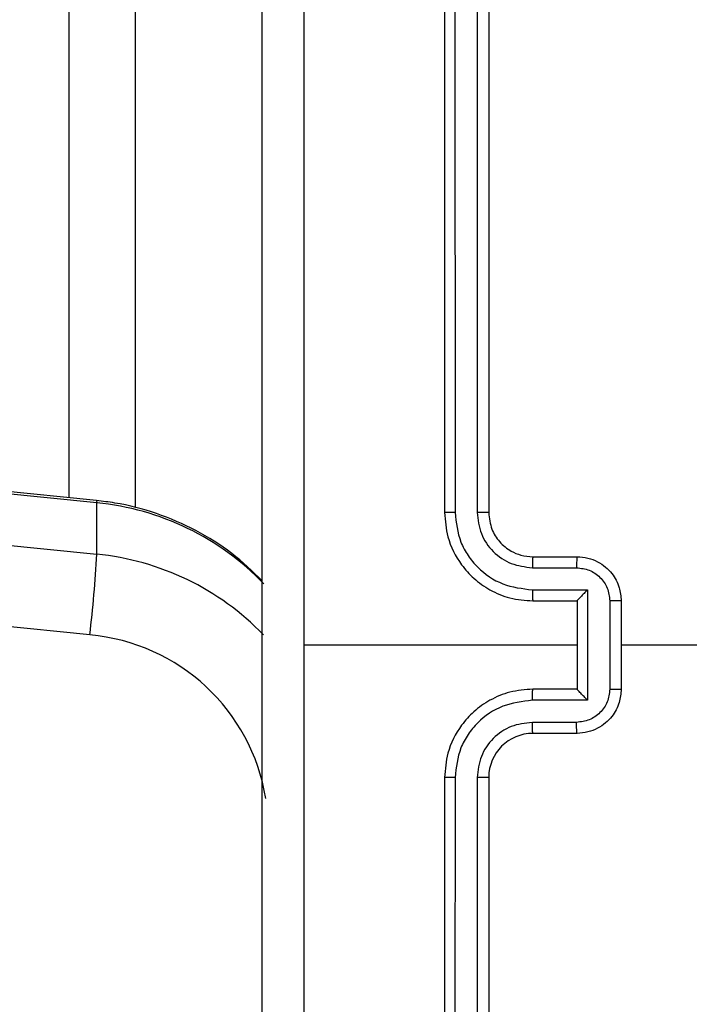
# Model space of a CAD drawing. Units: millimetres. Extents: x -4534 to 379802, y -3372 to 6410.
# Drawn here: x -344 to -314, y 2086 to 2131 of the extents above; entities that cross this region are included whole.
import ezdxf

# ---------------------------------------------------------------- set-up
doc = ezdxf.new("R2010")
doc.units = ezdxf.units.MM
doc.layers.add('Toestel 2D', color=7, linetype='Continuous', lineweight=20)

# ---------------------------------------------------------------- blocks, each defined once
blk = doc.blocks.new('1503')
at = {"color": 7, "linetype": 'Continuous', "lineweight": 25}
for p, q in [((998.8439, 686.7394), (966.481, 690.025)), ((998.845, 686.7292), (966.4821, 690.0147)), ((966.4821, 689.7818), (998.845, 686.4962)), ((1000.4195, 689.6848), (1000.4195, 686.6848)), ((1000.4669, 689.6872), (1000.467, 686.6852)), ((1000.567, 689.6872), (1000.567, 686.6852)), ((1000.6195, 689.6848), (1000.6195, 686.6848)), ((998.7195, 686.7521), (998.7195, 689.5848)), ((999.0195, 689.5848), (999.0195, 686.7089)), ((998.8136, 686.1304), (966.4507, 689.4159)), ((998.845, 686.4962), (998.845, 686.7292)), ((1000.8195, 686.4848), (1001.0195, 686.4848)), ((1000.8172, 686.4351), (1001.0174, 686.4351)), ((1000.8172, 686.335), (1001.0674, 686.335)), ((1001.0674, 686.335), (1001.0674, 685.8347)), ((1000.8195, 686.2848), (1001.0195, 686.2848)), ((1001.0195, 686.2848), (1001.0195, 686.2849)), ((1001.0195, 686.2848), (1001.0195, 685.8848)), ((1001.1675, 686.285), (1001.1675, 685.8847)), ((1001.2195, 686.2848), (1001.2195, 685.8848)), ((1001.0195, 686.0848), (999.7824, 686.0848)), ((1002.8168, 686.0848), (1001.2195, 686.0848)), ((1001.0195, 685.8848), (1000.8195, 685.8848)), ((1001.0195, 685.8848), (1001.0195, 685.8848)), ((1001.0674, 685.8347), (1000.8172, 685.8347)), ((1001.0174, 685.7346), (1000.8172, 685.7346)), ((1001.0195, 685.6848), (1000.8195, 685.6848)), ((1000.4195, 685.4848), (1000.4195, 682.4848)), ((1000.467, 685.4845), (1000.4669, 682.4825)), ((1000.567, 685.4845), (1000.567, 682.4825)), ((1000.6195, 685.4848), (1000.6195, 682.4848))]:
    blk.add_line(p, q, dxfattribs=at)
at = {"color": 7, "linetype": 'Continuous', "lineweight": 25, "flags": 128}
blk.add_lwpolyline([(998.8439, 686.7394), (998.8444, 686.7388), (998.845, 686.7292)], dxfattribs=at)
at = {"color": 7, "linetype": 'Continuous', "lineweight": 25}
for centre, radius, start, end in [((998.7258, 685.5198), 1.2152, 43.8936, 84.3735), ((993.1862, 686.7969), 5.6668, 353.2453, 356.9586), ((998.7257, 685.2866), 1.2155, 44.0344, 84.3699), ((998.7367, 685.2488), 0.8849, 9.1319, 85.0152), ((1000.8196, 685.4848), 0.2, 90.0076, 179.9958)]:
    blk.add_arc(centre, radius, start, end, dxfattribs=at)
for points, knots in [([(999.5945, 682.0598), (999.5945, 682.9538), (999.5945, 684.742), (999.5945, 687.4276), (999.5945, 689.2159), (999.5945, 690.1099)], [0, 0, 0, 0, 0.333294, 0.6667, 1, 1, 1, 1]), ([(999.5945, 682.0598), (999.5945, 682.9538), (999.5945, 684.742), (999.5945, 687.4276), (999.5945, 689.2159), (999.5945, 690.1098)], [0, 0, 0, 0, 0.333295, 0.666702, 1, 1, 1, 1]), ([(999.7822, 690.1206), (999.7823, 689.4483), (999.7823, 688.1038), (999.7823, 686.7578), (999.7823, 686.0848)], [0, 0, 0, 0, 0.500009, 1, 1, 1, 1]), ([(999.7822, 690.1205), (999.7823, 689.2241), (999.7823, 687.4312), (999.7823, 684.7384), (999.7823, 682.9456), (999.7822, 682.0491)], [0, 0, 0, 0, 0.333337, 0.666663, 1, 1, 1, 1]), ([(999.5945, 686.3759), (999.5498, 686.4187), (999.4586, 686.5058), (999.2957, 686.6076), (999.1174, 686.6849), (998.9639, 686.7247), (998.8717, 686.736), (998.8439, 686.7394)], [0, 0, 0, 0, 0.218934, 0.446144, 0.673729, 0.901694, 1, 1, 1, 1]), ([(1000.467, 686.6852), (1000.4607, 686.6852), (1000.4481, 686.6852), (1000.4325, 686.6851), (1000.4217, 686.685), (1000.4203, 686.6849), (1000.4195, 686.6848)], [0, 0, 0, 0, 0.250108, 0.49995, 0.749794, 1, 1, 1, 1]), ([(1000.4195, 686.6848), (1000.4226, 686.6477), (1000.4294, 686.5635), (1000.4818, 686.4611), (1000.5519, 686.3832), (1000.6258, 686.331), (1000.7168, 686.2926), (1000.7845, 686.2875), (1000.8195, 686.2848)], [0, 0, 0, 0, 0.177163, 0.402395, 0.533652, 0.677001, 0.832466, 1, 1, 1, 1]), ([(1000.467, 686.6852), (1000.4722, 686.6393), (1000.48, 686.5702), (1000.5244, 686.489), (1000.5827, 686.4187), (1000.6802, 686.3516), (1000.7715, 686.3405), (1000.8172, 686.335)], [0, 0, 0, 0, 0.250118, 0.3764, 0.500765, 0.750384, 1, 1, 1, 1]), ([(1000.567, 686.6852), (1000.5709, 686.6524), (1000.5785, 686.5869), (1000.6363, 686.5041), (1000.7192, 686.447), (1000.7845, 686.439), (1000.8172, 686.4351)], [0, 0, 0, 0, 0.25046, 0.500134, 0.750058, 1, 1, 1, 1]), ([(1000.6195, 686.6848), (1000.6193, 686.6849), (1000.6189, 686.6849), (1000.6157, 686.685), (1000.6108, 686.6851), (1000.6042, 686.6851), (1000.5962, 686.6852), (1000.587, 686.6852), (1000.5772, 686.6852), (1000.5704, 686.6852), (1000.567, 686.6852)], [0, 0, 0, 0, 0.1250085, 0.2501727, 0.3751971, 0.4999997, 0.6247169, 0.7497711, 0.8749694, 1, 1, 1, 1]), ([(1000.6195, 686.6848), (1000.6224, 686.6592), (1000.6278, 686.6112), (1000.6668, 686.5501), (1000.7144, 686.5116), (1000.7671, 686.489), (1000.8011, 686.4863), (1000.8195, 686.4848)], [0, 0, 0, 0, 0.244432, 0.456894, 0.674662, 0.824021, 1, 1, 1, 1]), ([(1000.8195, 686.4848), (1000.8192, 686.4841), (1000.8186, 686.4825), (1000.8179, 686.4711), (1000.8173, 686.4546), (1000.8173, 686.4416), (1000.8172, 686.4351)], [0, 0, 0, 0, 0.250102, 0.499989, 0.749599, 1, 1, 1, 1]), ([(1001.0195, 686.4848), (1001.0192, 686.4839), (1001.0186, 686.4819), (1001.0179, 686.4687), (1001.0174, 686.4523), (1001.0174, 686.4408), (1001.0174, 686.4351)], [0, 0, 0, 0, 0.2797438, 0.5589181, 0.7793417, 1, 1, 1, 1]), ([(1001.0195, 686.4848), (1001.0361, 686.4836), (1001.0683, 686.4813), (1001.1122, 686.4639), (1001.1488, 686.4395), (1001.1851, 686.4017), (1001.2138, 686.3493), (1001.2178, 686.305), (1001.2195, 686.2848)], [0, 0, 0, 0, 0.15846, 0.307399, 0.44688, 0.576821, 0.807272, 1, 1, 1, 1]), ([(1001.0174, 686.4351), (1001.037, 686.4327), (1001.0762, 686.4279), (1001.1259, 686.3936), (1001.1606, 686.344), (1001.1652, 686.3047), (1001.1675, 686.285)], [0, 0, 0, 0, 0.249968, 0.499912, 0.74956, 1, 1, 1, 1]), ([(1000.8172, 686.335), (1000.8173, 686.3284), (1000.8173, 686.3153), (1000.8179, 686.2987), (1000.8186, 686.2872), (1000.8192, 686.2856), (1000.8195, 686.2848)], [0, 0, 0, 0, 0.2501152, 0.4999884, 0.7497558, 1, 1, 1, 1]), ([(1001.0674, 686.335), (1001.0619, 686.3295), (1001.0509, 686.3184), (1001.0378, 686.3049), (1001.0288, 686.2955), (1001.0235, 686.2898), (1001.0202, 686.286), (1001.0197, 686.2853), (1001.0195, 686.2849)], [0, 0, 0, 0, 0.251374, 0.5025689, 0.6465261, 0.775756, 0.8925669, 1, 1, 1, 1]), ([(1001.2195, 686.2848), (1001.2193, 686.2848), (1001.2189, 686.2848), (1001.2157, 686.2849), (1001.2109, 686.2849), (1001.2044, 686.2849), (1001.1964, 686.285), (1001.1873, 686.2849), (1001.1776, 686.285), (1001.1708, 686.285), (1001.1675, 686.285)], [0, 0, 0, 0, 0.12503, 0.250145, 0.375215, 0.500052, 0.624751, 0.749831, 0.874953, 1, 1, 1, 1]), ([(999.7823, 686.0848), (999.7823, 685.4119), (999.7823, 684.0659), (999.7823, 682.7214), (999.7822, 682.0491)], [0, 0, 0, 0, 0.499994, 1, 1, 1, 1]), ([(1000.8195, 685.8848), (1000.7845, 685.8822), (1000.7169, 685.877), (1000.6258, 685.8387), (1000.552, 685.7864), (1000.4818, 685.7086), (1000.4294, 685.6062), (1000.4226, 685.5219), (1000.4195, 685.4848)], [0, 0, 0, 0, 0.167537, 0.322991, 0.466365, 0.597597, 0.822833, 1, 1, 1, 1]), ([(1000.8172, 685.8347), (1000.8173, 685.8412), (1000.8173, 685.8543), (1000.8179, 685.871), (1000.8186, 685.8825), (1000.8192, 685.884), (1000.8195, 685.8848)], [0, 0, 0, 0, 0.250403, 0.500011, 0.749767, 1, 1, 1, 1]), ([(1001.1675, 685.8847), (1001.1652, 685.865), (1001.1606, 685.8257), (1001.1259, 685.7761), (1001.0762, 685.7418), (1001.037, 685.737), (1001.0174, 685.7346)], [0, 0, 0, 0, 0.250419, 0.500131, 0.750053, 1, 1, 1, 1]), ([(1001.2195, 685.8848), (1001.2178, 685.8646), (1001.2138, 685.8203), (1001.1851, 685.768), (1001.1488, 685.7302), (1001.1122, 685.7058), (1001.0683, 685.6884), (1001.0361, 685.686), (1001.0195, 685.6848)], [0, 0, 0, 0, 0.192741, 0.42314, 0.55309, 0.692581, 0.841529, 1, 1, 1, 1]), ([(1001.0674, 685.8347), (1001.0619, 685.8402), (1001.0509, 685.8512), (1001.0378, 685.8647), (1001.0288, 685.8742), (1001.0236, 685.8799), (1001.0202, 685.8836), (1001.0198, 685.8844), (1001.0195, 685.8848)], [0, 0, 0, 0, 0.251466, 0.502553, 0.646395, 0.775779, 0.892554, 1, 1, 1, 1]), ([(1001.1675, 685.8847), (1001.1708, 685.8847), (1001.1776, 685.8847), (1001.1873, 685.8847), (1001.1964, 685.8847), (1001.2044, 685.8847), (1001.2109, 685.8848), (1001.2157, 685.8848), (1001.2189, 685.8848), (1001.2193, 685.8848), (1001.2195, 685.8848)], [0, 0, 0, 0, 0.125047, 0.250168, 0.37525, 0.499948, 0.624786, 0.749855, 0.87497, 1, 1, 1, 1]), ([(1000.8172, 685.8347), (1000.7715, 685.8291), (1000.6802, 685.8181), (1000.5827, 685.751), (1000.5244, 685.6807), (1000.48, 685.5995), (1000.4722, 685.5304), (1000.467, 685.4845)], [0, 0, 0, 0, 0.2496259, 0.4992539, 0.6235833, 0.7498701, 1, 1, 1, 1]), ([(1000.8172, 685.7346), (1000.7844, 685.7308), (1000.719, 685.7232), (1000.6362, 685.6655), (1000.579, 685.5826), (1000.571, 685.5172), (1000.567, 685.4845)], [0, 0, 0, 0, 0.2504718, 0.5001784, 0.750093, 1, 1, 1, 1]), ([(1000.8195, 685.6848), (1000.8192, 685.6856), (1000.8186, 685.6872), (1000.8179, 685.6986), (1000.8173, 685.7151), (1000.8173, 685.7281), (1000.8172, 685.7346)], [0, 0, 0, 0, 0.250188, 0.500033, 0.749814, 1, 1, 1, 1]), ([(1001.0195, 685.6848), (1001.0192, 685.6858), (1001.0186, 685.6877), (1001.0179, 685.701), (1001.0174, 685.7174), (1001.0174, 685.7289), (1001.0174, 685.7346)], [0, 0, 0, 0, 0.279727, 0.55914, 0.779603, 1, 1, 1, 1]), ([(1000.467, 685.4845), (1000.4607, 685.4845), (1000.4481, 685.4845), (1000.4325, 685.4846), (1000.4217, 685.4847), (1000.4203, 685.4848), (1000.4195, 685.4848)], [0, 0, 0, 0, 0.250159, 0.499924, 0.749781, 1, 1, 1, 1]), ([(1000.6195, 685.4848), (1000.6193, 685.4848), (1000.6189, 685.4848), (1000.6157, 685.4847), (1000.6108, 685.4846), (1000.6042, 685.4845), (1000.5962, 685.4845), (1000.587, 685.4845), (1000.5772, 685.4845), (1000.5704, 685.4845), (1000.567, 685.4845)], [0, 0, 0, 0, 0.125021, 0.25019, 0.375184, 0.499994, 0.624774, 0.749832, 0.874964, 1, 1, 1, 1])]:
    blk.add_open_spline(points, degree=3, knots=knots, dxfattribs=at)
blk = doc.blocks.new('VPL-03-WD1503')
at = {"layer": 'Toestel 2D', "color": 0, "xscale": 10, "yscale": 10, "zscale": 10}
blk.add_blockref('1503', (-10328.893, -4758.304), dxfattribs=at)

msp = doc.modelspace()

# ---------------------------------------------------------------- block references
msp.add_blockref('VPL-03-WD1503', (0, 0))

doc.saveas('drawing.dxf')
